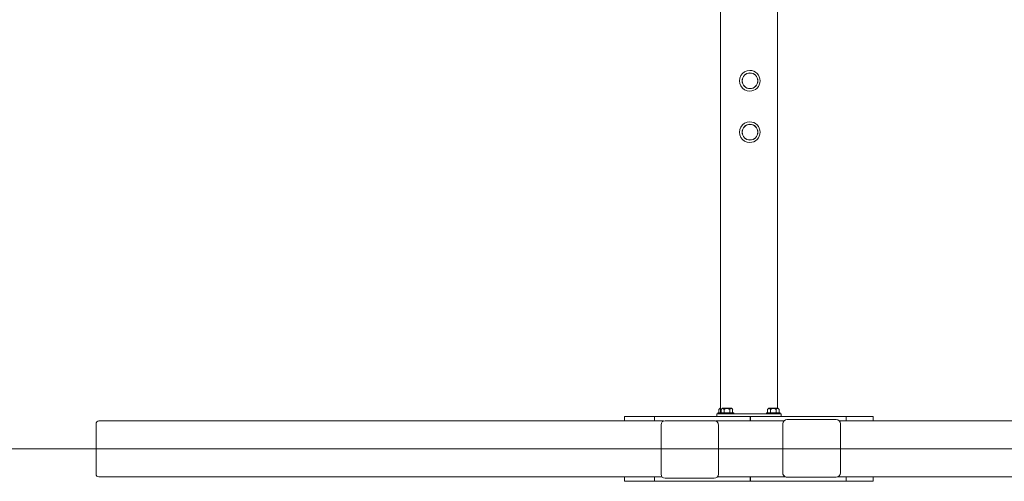
# Model space of a CAD drawing. Units: millimetres. Extents: x 2201 to 10051, y 588 to 6968.
# Drawn here: x 4820 to 6581, y 3555 to 4382 of the extents above; entities that cross this region are included whole.
import ezdxf

# ---------------------------------------------------------------- set-up
doc = ezdxf.new("R2010")
doc.units = ezdxf.units.MM
doc.header["$LTSCALE"] = 30
doc.layers.add('Fall Zone', color=5, linetype='Continuous', lineweight=20, true_color=0x0000ff)
doc.layers.add('Visible (ISO)', color=7, linetype='Continuous', lineweight=18)

msp = doc.modelspace()

# ---------------------------------------------------------------- linework, layer by layer
at = {"layer": 'Fall Zone', "color": 1, "true_color": 0xff0000}
for p, q in [((10051.4, 3613.3), (2201.4, 3613.3)), ((9978.9, 3613.3), (2273.9, 3613.3))]:
    msp.add_line(p, q, dxfattribs=at)
at = {"layer": 'Visible (ISO)'}
for p, q in [((6073.1, 6574.8), (6073.1, 3677.8)), ((6175.5, 6566.3), (6175.5, 3686.3)), ((6125.7, 4290.8), (6125.7, 4290.8)), ((6125.7, 4253.8), (6125.7, 4253.8)), ((6125.7, 4198.8), (6125.7, 4198.8)), ((6125.7, 4161.8), (6125.7, 4161.8)), ((6070.5, 3677.8), (6070.5, 3683.8)), ((6073.1, 3686.3), (6072.8, 3686.3)), ((6074.6, 3677.8), (6074.6, 3683.8)), ((6092.9, 3686.3), (6076.9, 3686.3)), ((6079.7, 3677.8), (6079.7, 3683.8)), ((6090, 3677.8), (6090, 3683.8)), ((6095.1, 3677.8), (6095.1, 3683.8)), ((6157.6, 3677.8), (6157.6, 3683.8)), ((6175.8, 3686.3), (6159.8, 3686.3)), ((6162.7, 3677.8), (6162.7, 3683.8)), ((6173, 3677.8), (6173, 3683.8)), ((6178.1, 3677.8), (6178.1, 3683.8)), ((5901.4, 3671.3), (5955.2, 3671.3)), ((5901.4, 3671.3), (5901.4, 3663.3)), ((5955.2, 3671.3), (5955.2, 3663.3)), ((5955.2, 3671.3), (6126.4, 3671.3)), ((5977.1, 3663.8), (5974.2, 3663.8)), ((6062.1, 3663.8), (5977.1, 3663.8)), ((6066.7, 3676.3), (6066.7, 3676.3)), ((6066.7, 3676.3), (6071, 3676.3)), ((6066.7, 3676.3), (6066.7, 3671.3)), ((6072.9, 3677.8), (6068.8, 3677.8)), ((6068.8, 3677.8), (6068.8, 3676.3)), ((6081.3, 3676.3), (6071, 3676.3)), ((6096.9, 3677.8), (6072.9, 3677.8)), ((6072.9, 3677.8), (6072.9, 3676.3)), ((6081.3, 3676.3), (6172.2, 3676.3)), ((6096.9, 3677.8), (6096.9, 3676.3)), ((6126.4, 3671.3), (6126.7, 3671.3)), ((6126.4, 3671.3), (6126.4, 3663.3)), ((6127, 3671.3), (6126.7, 3671.3)), ((6298.1, 3671.3), (6127, 3671.3)), ((6127, 3663.3), (6127, 3671.3)), ((6179.8, 3677.8), (6155.8, 3677.8)), ((6155.8, 3677.8), (6155.8, 3676.3)), ((6182, 3676.3), (6172.2, 3676.3)), ((6179.8, 3677.8), (6179.8, 3676.3)), ((6182, 3676.3), (6182, 3671.3)), ((6192.7, 3665.8), (6192.3, 3665.8)), ((6277.9, 3665.8), (6192.7, 3665.8)), ((6280.5, 3665.8), (6277.9, 3665.8)), ((6346.5, 3671.3), (6298.1, 3671.3)), ((6298.1, 3663.3), (6298.1, 3671.3)), ((6346.5, 3663.3), (6346.5, 3671.3)), ((4956.4, 3658.3), (4956.4, 3568.3)), ((5901.4, 3663.3), (4961.2, 3663.3)), ((5901.4, 3663.3), (5955.2, 3663.3)), ((5955.2, 3663.3), (5960.4, 3663.3)), ((5971.6, 3663.3), (5960.4, 3663.3)), ((5967, 3568.3), (5967, 3656.3)), ((6064.8, 3663.3), (6126.4, 3663.3)), ((6069.6, 3656.3), (6069.6, 3568.3)), ((6127, 3663.3), (6126.4, 3663.3)), ((6186.7, 3663.3), (6127, 3663.3)), ((6184.8, 3570.3), (6184.8, 3658.3)), ((6285.9, 3663.3), (6292.9, 3663.3)), ((6287.8, 3658.3), (6287.8, 3570.3)), ((6298.1, 3663.3), (6292.9, 3663.3)), ((6346.5, 3663.3), (6298.1, 3663.3)), ((6346.5, 3663.3), (7191.1, 3663.3)), ((5901.4, 3563.3), (4961.2, 3563.3)), ((5901.4, 3563.3), (5955.2, 3563.3)), ((5901.4, 3563.3), (5901.4, 3555.3)), ((5955.2, 3563.3), (5960.4, 3563.3)), ((5955.2, 3563.3), (5955.2, 3555.3)), ((5968.8, 3563.3), (5960.4, 3563.3)), ((5974.2, 3560.8), (5977.2, 3560.8)), ((5977.2, 3560.8), (6061.8, 3560.8)), ((6061.8, 3560.8), (6062.1, 3560.8)), ((6067.7, 3563.3), (6126.4, 3563.3)), ((6127, 3563.3), (6126.4, 3563.3)), ((6126.4, 3563.3), (6126.4, 3555.3)), ((6189.6, 3563.3), (6127, 3563.3)), ((6127, 3555.3), (6127, 3563.3)), ((6192.3, 3562.8), (6277.9, 3562.8)), ((6277.9, 3562.8), (6280.5, 3562.8)), ((6283.1, 3563.3), (6292.9, 3563.3)), ((6298.1, 3563.3), (6292.9, 3563.3)), ((6346.5, 3563.3), (6298.1, 3563.3)), ((6298.1, 3555.3), (6298.1, 3563.3)), ((6346.5, 3555.3), (6346.5, 3563.3)), ((6346.5, 3563.3), (7191.1, 3563.3)), ((5901.4, 3555.3), (5955.2, 3555.3)), ((5955.2, 3555.3), (6126.4, 3555.3)), ((6127, 3555.3), (6126.8, 3555.3)), ((6298.1, 3555.3), (6127, 3555.3)), ((6346.5, 3555.3), (6298.1, 3555.3))]:
    msp.add_line(p, q, dxfattribs=at)
for centre, radius, start, end in [((6125.7, 4272.3), 18.5, 270, 90), ((6125.7, 4180.3), 18.5, 270, 90), ((6075.2, 3681.9), 5, 118.3587, 157.6669), ((6079.2, 3681.9), 5, 118.3587, 157.6669), ((6090.5, 3681.9), 5, 22.3331, 61.6413), ((6162.2, 3681.9), 5, 118.3587, 157.6669), ((6173.5, 3681.9), 5, 22.3331, 61.6413), ((6062.1, 3656.3), 7.5, 68.0132, 90), ((6192.3, 3658.3), 7.5, 90, 180), ((6062.1, 3656.3), 7.5, 0, 63.2387), ((6062.1, 3568.3), 7.5, 270, 0), ((6192.3, 3570.3), 7.5, 180, 239.9412), ((6192.3, 3570.3), 7.5, 247.9907, 270)]:
    msp.add_arc(centre, radius, start, end, dxfattribs=at)
for centre, major_axis, ratio, start_param, end_param in [((6125.7, 4272.3), (0, 18.5), 0.999636, 0, 3.141593), ((6125.7, 4180.3), (0, 18.5), 0.999636, 0, 3.141593), ((5974.2, 3656.3), (0, 7.5), 0.965926, 0, 1.570796), ((6280.5, 3658.3), (0, 7.5), 0.972557, 4.712389, 6.283185), ((4961.2, 3658.3), (0, 5), 0.965926, 0, 1.570796), ((6064.3, 3658.3), (0, 5), 0.965926, 4.899958, 6.149573), ((4961.2, 3568.3), (0, -5), 0.965926, 4.712389, 6.283185), ((5974.2, 3568.3), (0, -7.5), 0.965926, 4.712389, 6.283185), ((6190.2, 3568.3), (0, -5), 0.972557, 4.880652, 6.149573), ((6280.5, 3570.3), (0, -7.5), 0.972557, 0, 1.570796)]:
    msp.add_ellipse(centre, major_axis=major_axis, ratio=ratio, start_param=start_param, end_param=end_param, dxfattribs=at)
for centre, major_axis in [((6126.1, 4272.3), (0, -14.1)), ((6126.1, 4272.3), (0, 13.9)), ((6126.1, 4180.3), (0, -14.1)), ((6126.1, 4180.3), (0, 13.9))]:
    msp.add_ellipse(centre, major_axis=major_axis, ratio=0.999636, dxfattribs=at)
for points, knots in [([(6073.1, 3685.7), (6073.1, 3685.7), (6073.1, 3685.7), (6073.1, 3685.7), (6072.9, 3685.7), (6072.6, 3685.6), (6072.1, 3685.5), (6071.8, 3685.4), (6071.4, 3685.1), (6071.2, 3684.9), (6070.9, 3684.5), (6070.7, 3684.1), (6070.5, 3683.8)], [-0.0036599, -0.0036599, -0.0036599, -0.0036599, 0, 0, 0, 0.1437968, 0.1437968, 0.2875937, 0.2875937, 0.393872, 0.393872, 0.5303896, 0.5303896, 0.5303896, 0.5303896]), ([(6079.7, 3683.8), (6079.6, 3684.1), (6079.4, 3684.5), (6079, 3684.9), (6078.9, 3685.1), (6078.5, 3685.4), (6078.2, 3685.5), (6077.7, 3685.6), (6077.4, 3685.7), (6077.2, 3685.7), (6076.9, 3685.7), (6076.7, 3685.6), (6076.2, 3685.5), (6075.9, 3685.4), (6075.5, 3685.1), (6075.3, 3684.9), (6075, 3684.5), (6074.8, 3684.1), (6074.6, 3683.8)], [-0.53039, -0.53039, -0.53039, -0.53039, -0.393872, -0.393872, -0.287594, -0.287594, -0.143797, -0.143797, 0, 0, 0, 0.143797, 0.143797, 0.287594, 0.287594, 0.393872, 0.393872, 0.53039, 0.53039, 0.53039, 0.53039]), ([(6090, 3683.8), (6089.7, 3684.1), (6089.3, 3684.5), (6088.6, 3684.9), (6088.2, 3685.1), (6087.4, 3685.4), (6086.9, 3685.5), (6085.9, 3685.6), (6085.4, 3685.7), (6084.9, 3685.7), (6084.4, 3685.7), (6083.9, 3685.6), (6082.8, 3685.5), (6082.3, 3685.4), (6081.5, 3685.1), (6081.2, 3684.9), (6080.5, 3684.5), (6080, 3684.1), (6079.7, 3683.8)], [-0.53039, -0.53039, -0.53039, -0.53039, -0.393872, -0.393872, -0.287594, -0.287594, -0.143797, -0.143797, 0, 0, 0, 0.143797, 0.143797, 0.287594, 0.287594, 0.393872, 0.393872, 0.53039, 0.53039, 0.53039, 0.53039]), ([(6095.1, 3683.8), (6095, 3684.1), (6094.8, 3684.5), (6094.4, 3684.9), (6094.2, 3685.1), (6093.8, 3685.4), (6093.6, 3685.5), (6093.1, 3685.6), (6092.8, 3685.7), (6092.6, 3685.7), (6092.3, 3685.7), (6092.1, 3685.6), (6091.5, 3685.5), (6091.3, 3685.4), (6090.9, 3685.1), (6090.7, 3684.9), (6090.4, 3684.5), (6090.1, 3684.1), (6090, 3683.8)], [-0.53039, -0.53039, -0.53039, -0.53039, -0.393872, -0.393872, -0.287594, -0.287594, -0.143797, -0.143797, 0, 0, 0, 0.143797, 0.143797, 0.287594, 0.287594, 0.393872, 0.393872, 0.53039, 0.53039, 0.53039, 0.53039]), ([(6162.7, 3683.8), (6162.6, 3684.1), (6162.4, 3684.5), (6162, 3684.9), (6161.8, 3685.1), (6161.4, 3685.4), (6161.2, 3685.5), (6160.7, 3685.6), (6160.4, 3685.7), (6160.2, 3685.7), (6159.9, 3685.7), (6159.7, 3685.6), (6159.1, 3685.5), (6158.9, 3685.4), (6158.5, 3685.1), (6158.3, 3684.9), (6157.9, 3684.5), (6157.7, 3684.1), (6157.6, 3683.8)], [-0.53039, -0.53039, -0.53039, -0.53039, -0.393872, -0.393872, -0.287594, -0.287594, -0.143797, -0.143797, 0, 0, 0, 0.143797, 0.143797, 0.287594, 0.287594, 0.393872, 0.393872, 0.53039, 0.53039, 0.53039, 0.53039]), ([(6173, 3683.8), (6172.7, 3684.1), (6172.3, 3684.5), (6171.6, 3684.9), (6171.2, 3685.1), (6170.4, 3685.4), (6169.9, 3685.5), (6168.8, 3685.6), (6168.3, 3685.7), (6167.8, 3685.7), (6167.4, 3685.7), (6166.8, 3685.6), (6165.8, 3685.5), (6165.3, 3685.4), (6164.5, 3685.1), (6164.1, 3684.9), (6163.4, 3684.5), (6163, 3684.1), (6162.7, 3683.8)], [-0.53039, -0.53039, -0.53039, -0.53039, -0.393872, -0.393872, -0.287594, -0.287594, -0.143797, -0.143797, 0, 0, 0, 0.143797, 0.143797, 0.287594, 0.287594, 0.393872, 0.393872, 0.53039, 0.53039, 0.53039, 0.53039]), ([(6178.1, 3683.8), (6177.9, 3684.1), (6177.7, 3684.5), (6177.4, 3684.9), (6177.2, 3685.1), (6176.8, 3685.4), (6176.5, 3685.5), (6176, 3685.6), (6175.8, 3685.7), (6175.5, 3685.7), (6175.3, 3685.7), (6175, 3685.6), (6174.5, 3685.5), (6174.3, 3685.4), (6173.9, 3685.1), (6173.7, 3684.9), (6173.3, 3684.5), (6173.1, 3684.1), (6173, 3683.8)], [-0.53039, -0.53039, -0.53039, -0.53039, -0.393872, -0.393872, -0.287594, -0.287594, -0.143797, -0.143797, 0, 0, 0, 0.143797, 0.143797, 0.287594, 0.287594, 0.393872, 0.393872, 0.53039, 0.53039, 0.53039, 0.53039])]:
    msp.add_open_spline(points, degree=3, knots=knots, dxfattribs=at)

doc.saveas('drawing.dxf')
